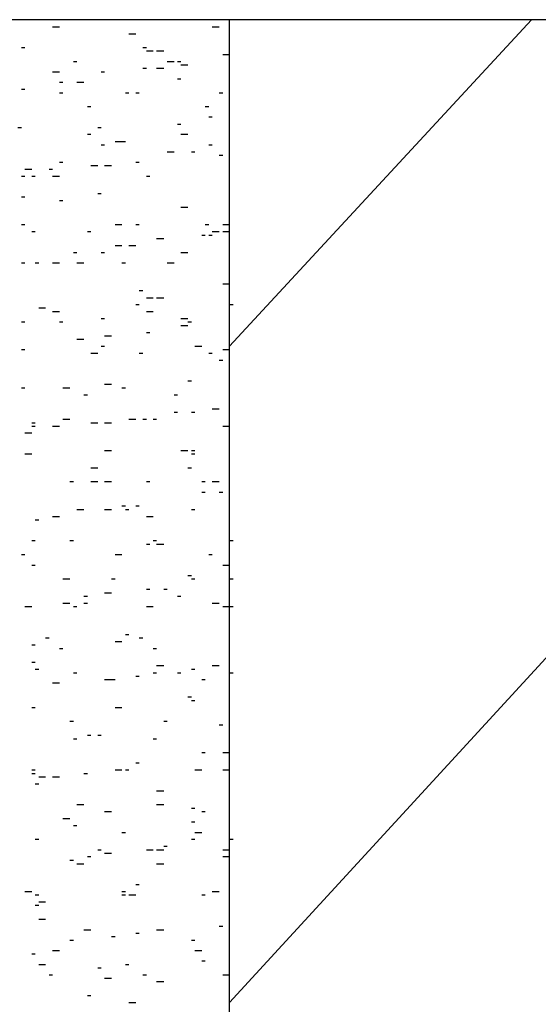
# Model space of a CAD drawing. Units: millimetres. Extents: x -372538 to -371455, y 197846 to 198517.
# Drawn here: x -372108 to -372106, y 198116 to 198121 of the extents above; entities that cross this region are included whole.
import ezdxf

# ---------------------------------------------------------------- set-up
doc = ezdxf.new("R2010")
doc.units = ezdxf.units.MM
doc.header["$LTSCALE"] = 5
doc.layers.add('P', color=7, linetype='Continuous')

msp = doc.modelspace()

# ---------------------------------------------------------------- linework, layer by layer
at = {"layer": 'P'}
for p, q in [((-372101.7223, 198121.4798), (-372111.2113, 198121.4798)), ((-372107.1723, 198116.4878), (-372102.5863, 198121.4798)), ((-372107.1723, 198119.8218), (-372105.6383, 198121.4798)), ((-372107.1723, 198112.4658), (-372107.1723, 198121.4798)), ((-372108.0723, 198121.4438), (-372108.0363, 198121.4438)), ((-372107.2603, 198121.4438), (-372107.2253, 198121.4438)), ((-372107.6843, 198121.4088), (-372107.6483, 198121.4088)), ((-372108.2303, 198121.3378), (-372108.2133, 198121.3378)), ((-372107.6133, 198121.3378), (-372107.5953, 198121.3378)), ((-372107.5953, 198121.3208), (-372107.5603, 198121.3208)), ((-372107.5433, 198121.3208), (-372107.5073, 198121.3208)), ((-372107.9663, 198121.2678), (-372107.9483, 198121.2678)), ((-372107.4903, 198121.2678), (-372107.4543, 198121.2678)), ((-372107.4373, 198121.2678), (-372107.4193, 198121.2678)), ((-372107.2073, 198121.3028), (-372107.1723, 198121.3028)), ((-372107.6133, 198121.2328), (-372107.5953, 198121.2328)), ((-372107.5433, 198121.2328), (-372107.5073, 198121.2328)), ((-372107.4193, 198121.2498), (-372107.3843, 198121.2498)), ((-372108.0723, 198121.2148), (-372108.0363, 198121.2148)), ((-372107.8253, 198121.2148), (-372107.8073, 198121.2148)), ((-372107.4373, 198121.1798), (-372107.4193, 198121.1798)), ((-372108.2303, 198121.1268), (-372108.2133, 198121.1268)), ((-372108.0363, 198121.1618), (-372108.0193, 198121.1618)), ((-372107.9483, 198121.1618), (-372107.9133, 198121.1618)), ((-372108.0363, 198121.1088), (-372108.0193, 198121.1088)), ((-372107.7013, 198121.1088), (-372107.6843, 198121.1088)), ((-372107.6483, 198121.1088), (-372107.6313, 198121.1088)), ((-372107.2253, 198121.1088), (-372107.2073, 198121.1088)), ((-372107.2253, 198121.1088), (-372107.2073, 198121.1088)), ((-372107.8953, 198121.0388), (-372107.8783, 198121.0388)), ((-372107.2963, 198121.0388), (-372107.2783, 198121.0388)), ((-372107.2783, 198120.9858), (-372107.2603, 198120.9858)), ((-372108.2483, 198120.9328), (-372108.2303, 198120.9328)), ((-372107.8423, 198120.9328), (-372107.8253, 198120.9328)), ((-372107.4373, 198120.9498), (-372107.4193, 198120.9498)), ((-372107.8953, 198120.8978), (-372107.8783, 198120.8978)), ((-372107.4193, 198120.8978), (-372107.3843, 198120.8978)), ((-372107.8253, 198120.8448), (-372107.8073, 198120.8448)), ((-372107.7543, 198120.8618), (-372107.7193, 198120.8618)), ((-372107.7193, 198120.8618), (-372107.7013, 198120.8618)), ((-372107.2783, 198120.8448), (-372107.2603, 198120.8448)), ((-372107.4903, 198120.8088), (-372107.4543, 198120.8088)), ((-372107.3663, 198120.8088), (-372107.3493, 198120.8088)), ((-372107.2253, 198120.7918), (-372107.2073, 198120.7918)), ((-372108.2133, 198120.7208), (-372108.1783, 198120.7208)), ((-372108.0893, 198120.7208), (-372108.0723, 198120.7208)), ((-372108.0363, 198120.7558), (-372108.0193, 198120.7558)), ((-372107.8783, 198120.7388), (-372107.8423, 198120.7388)), ((-372107.8073, 198120.7388), (-372107.7723, 198120.7388)), ((-372107.6483, 198120.7558), (-372107.6313, 198120.7558)), ((-372108.2303, 198120.6858), (-372108.2133, 198120.6858)), ((-372108.1783, 198120.6858), (-372108.1603, 198120.6858)), ((-372108.0723, 198120.6858), (-372108.0363, 198120.6858)), ((-372107.5953, 198120.6858), (-372107.5783, 198120.6858)), ((-372107.5953, 198120.6858), (-372107.5783, 198120.6858)), ((-372108.2303, 198120.5798), (-372108.2133, 198120.5798)), ((-372107.8423, 198120.5978), (-372107.8253, 198120.5978)), ((-372108.0363, 198120.5618), (-372108.0193, 198120.5618)), ((-372107.4193, 198120.5268), (-372107.3843, 198120.5268)), ((-372108.2303, 198120.4388), (-372108.2133, 198120.4388)), ((-372107.7543, 198120.4388), (-372107.7193, 198120.4388)), ((-372107.6483, 198120.4388), (-372107.6313, 198120.4388)), ((-372107.2963, 198120.4388), (-372107.2783, 198120.4388)), ((-372107.2073, 198120.4388), (-372107.1723, 198120.4388)), ((-372108.1783, 198120.4038), (-372108.1603, 198120.4038)), ((-372107.8953, 198120.4038), (-372107.8783, 198120.4038)), ((-372107.5433, 198120.3678), (-372107.5073, 198120.3678)), ((-372107.3133, 198120.3858), (-372107.2963, 198120.3858)), ((-372107.2783, 198120.3858), (-372107.2603, 198120.3858)), ((-372107.2603, 198120.4038), (-372107.2253, 198120.4038)), ((-372107.2073, 198120.4038), (-372107.1723, 198120.4038)), ((-372107.7543, 198120.3328), (-372107.7193, 198120.3328)), ((-372107.6843, 198120.3328), (-372107.6483, 198120.3328)), ((-372107.9663, 198120.2978), (-372107.9483, 198120.2978)), ((-372107.8253, 198120.2978), (-372107.8073, 198120.2978)), ((-372107.4193, 198120.2978), (-372107.3843, 198120.2978)), ((-372108.2303, 198120.2448), (-372108.2133, 198120.2448)), ((-372108.1603, 198120.2448), (-372108.1423, 198120.2448)), ((-372108.0723, 198120.2448), (-372108.0363, 198120.2448)), ((-372107.9483, 198120.2448), (-372107.9133, 198120.2448)), ((-372107.7193, 198120.2448), (-372107.7013, 198120.2448)), ((-372107.4903, 198120.2448), (-372107.4543, 198120.2448)), ((-372107.2073, 198120.1388), (-372107.1723, 198120.1388)), ((-372107.6313, 198120.1038), (-372107.6133, 198120.1038)), ((-372107.5953, 198120.0678), (-372107.5603, 198120.0678)), ((-372107.5433, 198120.0678), (-372107.5073, 198120.0678)), ((-372107.6483, 198120.0328), (-372107.6313, 198120.0328)), ((-372107.1723, 198120.0328), (-372107.1543, 198120.0328)), ((-372108.1423, 198120.0158), (-372108.1073, 198120.0158)), ((-372108.0723, 198119.9978), (-372108.0363, 198119.9978)), ((-372107.5953, 198119.9978), (-372107.5603, 198119.9978)), ((-372108.2303, 198119.9448), (-372108.2133, 198119.9448)), ((-372108.0363, 198119.9448), (-372108.0193, 198119.9448)), ((-372107.8253, 198119.9628), (-372107.8073, 198119.9628)), ((-372107.4193, 198119.9628), (-372107.3843, 198119.9628)), ((-372107.4193, 198119.9268), (-372107.3843, 198119.9268)), ((-372107.3843, 198119.9448), (-372107.3663, 198119.9448)), ((-372107.8073, 198119.8738), (-372107.7723, 198119.8738)), ((-372107.5953, 198119.8918), (-372107.5783, 198119.8918)), ((-372107.9483, 198119.8568), (-372107.9133, 198119.8568)), ((-372107.8253, 198119.8218), (-372107.8073, 198119.8218)), ((-372107.3493, 198119.8218), (-372107.3133, 198119.8218)), ((-372108.2303, 198119.8038), (-372108.2133, 198119.8038)), ((-372107.8783, 198119.7858), (-372107.8423, 198119.7858)), ((-372107.6313, 198119.7858), (-372107.6133, 198119.7858)), ((-372107.2783, 198119.7858), (-372107.2603, 198119.7858)), ((-372107.2073, 198119.8038), (-372107.1723, 198119.8038)), ((-372107.2253, 198119.7508), (-372107.2073, 198119.7508)), ((-372107.8073, 198119.6278), (-372107.7723, 198119.6278)), ((-372107.3843, 198119.6448), (-372107.3663, 198119.6448)), ((-372108.2303, 198119.6098), (-372108.2133, 198119.6098)), ((-372108.0193, 198119.6098), (-372107.9843, 198119.6098)), ((-372107.9133, 198119.5748), (-372107.8953, 198119.5748)), ((-372107.7193, 198119.6098), (-372107.7013, 198119.6098)), ((-372107.4543, 198119.5748), (-372107.4373, 198119.5748)), ((-372107.4543, 198119.4858), (-372107.4373, 198119.4858)), ((-372107.3663, 198119.4858), (-372107.3493, 198119.4858)), ((-372107.2603, 198119.5038), (-372107.2253, 198119.5038)), ((-372108.1783, 198119.4328), (-372108.1603, 198119.4328)), ((-372108.0193, 198119.4508), (-372107.9843, 198119.4508)), ((-372107.8783, 198119.4328), (-372107.8423, 198119.4328)), ((-372107.8073, 198119.4328), (-372107.7723, 198119.4328)), ((-372107.6843, 198119.4508), (-372107.6483, 198119.4508)), ((-372107.6133, 198119.4508), (-372107.5953, 198119.4508)), ((-372107.5603, 198119.4508), (-372107.5433, 198119.4508)), ((-372108.2133, 198119.3808), (-372108.1783, 198119.3808)), ((-372108.1783, 198119.4158), (-372108.1603, 198119.4158)), ((-372108.0723, 198119.4158), (-372108.0363, 198119.4158)), ((-372107.2073, 198119.4158), (-372107.1723, 198119.4158)), ((-372108.2133, 198119.2748), (-372108.1783, 198119.2748)), ((-372107.8073, 198119.2918), (-372107.7723, 198119.2918)), ((-372107.4193, 198119.2918), (-372107.3843, 198119.2918)), ((-372107.3663, 198119.2918), (-372107.3493, 198119.2918)), ((-372107.3663, 198119.2748), (-372107.3493, 198119.2748)), ((-372107.8783, 198119.2038), (-372107.8423, 198119.2038)), ((-372107.3843, 198119.2038), (-372107.3663, 198119.2038)), ((-372107.9843, 198119.1338), (-372107.9663, 198119.1338)), ((-372107.8783, 198119.1338), (-372107.8423, 198119.1338)), ((-372107.8073, 198119.1338), (-372107.7723, 198119.1338)), ((-372107.5953, 198119.1338), (-372107.5783, 198119.1338)), ((-372107.3133, 198119.1338), (-372107.2963, 198119.1338)), ((-372107.2603, 198119.1338), (-372107.2253, 198119.1338)), ((-372107.3133, 198119.0808), (-372107.2963, 198119.0808)), ((-372107.2253, 198119.0808), (-372107.2073, 198119.0808)), ((-372107.9483, 198118.9928), (-372107.9133, 198118.9928)), ((-372107.8073, 198118.9928), (-372107.7723, 198118.9928)), ((-372107.7193, 198119.0098), (-372107.7013, 198119.0098)), ((-372107.7013, 198118.9928), (-372107.6843, 198118.9928)), ((-372107.6483, 198119.0098), (-372107.6313, 198119.0098)), ((-372107.3663, 198118.9928), (-372107.3493, 198118.9928)), ((-372108.1603, 198118.9398), (-372108.1423, 198118.9398)), ((-372108.0723, 198118.9568), (-372108.0363, 198118.9568)), ((-372108.0723, 198118.9568), (-372108.0363, 198118.9568)), ((-372107.5953, 198118.9568), (-372107.5603, 198118.9568)), ((-372108.1783, 198118.8338), (-372108.1603, 198118.8338)), ((-372107.9843, 198118.8338), (-372107.9663, 198118.8338)), ((-372107.5603, 198118.8338), (-372107.5433, 198118.8338)), ((-372107.1723, 198118.8338), (-372107.1543, 198118.8338)), ((-372107.5953, 198118.8158), (-372107.5783, 198118.8158)), ((-372107.5433, 198118.8158), (-372107.5073, 198118.8158)), ((-372108.2303, 198118.7628), (-372108.2133, 198118.7628)), ((-372107.7543, 198118.7628), (-372107.7193, 198118.7628)), ((-372107.2783, 198118.7628), (-372107.2603, 198118.7628)), ((-372108.1783, 198118.7098), (-372108.1603, 198118.7098)), ((-372107.2073, 198118.7098), (-372107.1723, 198118.7098)), ((-372108.0193, 198118.6398), (-372107.9843, 198118.6398)), ((-372107.7723, 198118.6398), (-372107.7543, 198118.6398)), ((-372107.3843, 198118.6568), (-372107.3663, 198118.6568)), ((-372107.3663, 198118.6398), (-372107.3493, 198118.6398)), ((-372107.3663, 198118.6398), (-372107.3493, 198118.6398)), ((-372107.1723, 198118.6398), (-372107.1543, 198118.6398)), ((-372107.8073, 198118.5688), (-372107.7723, 198118.5688)), ((-372107.5953, 198118.5868), (-372107.5783, 198118.5868)), ((-372107.5073, 198118.5868), (-372107.4903, 198118.5868)), ((-372108.0193, 198118.5158), (-372107.9843, 198118.5158)), ((-372107.9133, 198118.5518), (-372107.8953, 198118.5518)), ((-372107.9133, 198118.5158), (-372107.8953, 198118.5158)), ((-372107.4373, 198118.5518), (-372107.4193, 198118.5518)), ((-372107.2603, 198118.5158), (-372107.2253, 198118.5158)), ((-372108.2133, 198118.4988), (-372108.1783, 198118.4988)), ((-372107.9663, 198118.4988), (-372107.9483, 198118.4988)), ((-372107.5953, 198118.4988), (-372107.5603, 198118.4988)), ((-372107.2073, 198118.4988), (-372107.1723, 198118.4988)), ((-372107.1723, 198118.4988), (-372107.1543, 198118.4988)), ((-372108.1073, 198118.3398), (-372108.0893, 198118.3398)), ((-372107.7543, 198118.3218), (-372107.7193, 198118.3218)), ((-372107.7013, 198118.3578), (-372107.6843, 198118.3578)), ((-372107.6313, 198118.3398), (-372107.6133, 198118.3398)), ((-372108.1783, 198118.3048), (-372108.1603, 198118.3048)), ((-372108.0363, 198118.2868), (-372108.0193, 198118.2868)), ((-372107.5603, 198118.2868), (-372107.5433, 198118.2868)), ((-372108.1783, 198118.2158), (-372108.1603, 198118.2158)), ((-372108.1603, 198118.1808), (-372108.1423, 198118.1808)), ((-372107.5433, 198118.1988), (-372107.5073, 198118.1988)), ((-372107.3663, 198118.1808), (-372107.3493, 198118.1808)), ((-372107.2603, 198118.1988), (-372107.2253, 198118.1988)), ((-372107.9663, 198118.1628), (-372107.9483, 198118.1628)), ((-372107.8073, 198118.1278), (-372107.7723, 198118.1278)), ((-372107.7723, 198118.1278), (-372107.7543, 198118.1278)), ((-372107.6483, 198118.1458), (-372107.6313, 198118.1458)), ((-372107.5603, 198118.1628), (-372107.5433, 198118.1628)), ((-372107.4373, 198118.1628), (-372107.4193, 198118.1628)), ((-372107.3133, 198118.1278), (-372107.2963, 198118.1278)), ((-372107.1723, 198118.1628), (-372107.1543, 198118.1628)), ((-372108.0723, 198118.1108), (-372108.0363, 198118.1108)), ((-372107.3843, 198118.0398), (-372107.3663, 198118.0398)), ((-372107.3663, 198118.0218), (-372107.3493, 198118.0218)), ((-372108.1783, 198117.9868), (-372108.1603, 198117.9868)), ((-372107.7543, 198117.9868), (-372107.7193, 198117.9868)), ((-372107.9843, 198117.9168), (-372107.9663, 198117.9168)), ((-372107.5073, 198117.9168), (-372107.4903, 198117.9168)), ((-372107.2253, 198117.8988), (-372107.2073, 198117.8988)), ((-372107.9663, 198117.8278), (-372107.9483, 198117.8278)), ((-372107.8953, 198117.8458), (-372107.8783, 198117.8458)), ((-372107.8423, 198117.8458), (-372107.8253, 198117.8458)), ((-372107.5603, 198117.8278), (-372107.5433, 198117.8278)), ((-372107.3133, 198117.7578), (-372107.2963, 198117.7578)), ((-372107.2073, 198117.7578), (-372107.1723, 198117.7578)), ((-372108.1783, 198117.6698), (-372108.1603, 198117.6698)), ((-372107.7543, 198117.6698), (-372107.7193, 198117.6698)), ((-372107.7013, 198117.6698), (-372107.6843, 198117.6698)), ((-372107.6483, 198117.7048), (-372107.6313, 198117.7048)), ((-372107.3493, 198117.6698), (-372107.3133, 198117.6698)), ((-372107.2073, 198117.6698), (-372107.1723, 198117.6698)), ((-372108.1783, 198117.6518), (-372108.1603, 198117.6518)), ((-372108.1423, 198117.6338), (-372108.1073, 198117.6338)), ((-372108.0723, 198117.6338), (-372108.0363, 198117.6338)), ((-372107.9133, 198117.6518), (-372107.8953, 198117.6518)), ((-372108.1603, 198117.5988), (-372108.1423, 198117.5988)), ((-372107.5433, 198117.5638), (-372107.5073, 198117.5638)), ((-372107.9483, 198117.4928), (-372107.9133, 198117.4928)), ((-372107.5433, 198117.4928), (-372107.5073, 198117.4928)), ((-372107.3663, 198117.4758), (-372107.3493, 198117.4758)), ((-372108.0193, 198117.4228), (-372107.9843, 198117.4228)), ((-372107.8073, 198117.4578), (-372107.7723, 198117.4578)), ((-372107.3133, 198117.4578), (-372107.2963, 198117.4578)), ((-372107.9663, 198117.3868), (-372107.9483, 198117.3868)), ((-372107.3663, 198117.4048), (-372107.3493, 198117.4048)), ((-372108.1603, 198117.3168), (-372108.1423, 198117.3168)), ((-372107.7193, 198117.3518), (-372107.7013, 198117.3518)), ((-372107.3663, 198117.3168), (-372107.3493, 198117.3168)), ((-372107.3493, 198117.3518), (-372107.3133, 198117.3518)), ((-372107.1723, 198117.3168), (-372107.1543, 198117.3168)), ((-372107.5073, 198117.2818), (-372107.4903, 198117.2818)), ((-372107.8953, 198117.2288), (-372107.8783, 198117.2288)), ((-372107.8423, 198117.2638), (-372107.8253, 198117.2638)), ((-372107.8073, 198117.2458), (-372107.7723, 198117.2458)), ((-372107.5953, 198117.2638), (-372107.5603, 198117.2638)), ((-372107.5433, 198117.2638), (-372107.5073, 198117.2638)), ((-372107.2073, 198117.2638), (-372107.1723, 198117.2638)), ((-372107.2073, 198117.2288), (-372107.1723, 198117.2288)), ((-372107.9843, 198117.2108), (-372107.9663, 198117.2108)), ((-372107.9483, 198117.1928), (-372107.9133, 198117.1928)), ((-372107.5433, 198117.1928), (-372107.5073, 198117.1928)), ((-372107.6483, 198117.0878), (-372107.6313, 198117.0878)), ((-372108.2133, 198117.0518), (-372108.1783, 198117.0518)), ((-372108.1603, 198117.0348), (-372108.1423, 198117.0348)), ((-372107.7193, 198117.0518), (-372107.7013, 198117.0518)), ((-372107.7193, 198117.0348), (-372107.7013, 198117.0348)), ((-372107.6843, 198117.0348), (-372107.6483, 198117.0348)), ((-372107.3133, 198117.0348), (-372107.2963, 198117.0348)), ((-372107.2603, 198117.0518), (-372107.2253, 198117.0518)), ((-372108.1603, 198116.9818), (-372108.1423, 198116.9818)), ((-372108.1423, 198116.9988), (-372108.1073, 198116.9988)), ((-372108.1423, 198116.9108), (-372108.1073, 198116.9108)), ((-372107.2253, 198116.8758), (-372107.2073, 198116.8758)), ((-372107.9133, 198116.8578), (-372107.8953, 198116.8578)), ((-372107.8953, 198116.8578), (-372107.8783, 198116.8578)), ((-372107.7723, 198116.8228), (-372107.7543, 198116.8228)), ((-372107.6483, 198116.8408), (-372107.6313, 198116.8408)), ((-372107.5433, 198116.8578), (-372107.5073, 198116.8578)), ((-372107.9843, 198116.8048), (-372107.9663, 198116.8048)), ((-372107.3663, 198116.8048), (-372107.3493, 198116.8048)), ((-372108.1783, 198116.7348), (-372108.1603, 198116.7348)), ((-372108.0723, 198116.7518), (-372108.0363, 198116.7518)), ((-372107.3493, 198116.7518), (-372107.3133, 198116.7518)), ((-372108.1423, 198116.6818), (-372108.1073, 198116.6818)), ((-372107.7013, 198116.6818), (-372107.6843, 198116.6818)), ((-372107.3133, 198116.6988), (-372107.2963, 198116.6988)), ((-372108.0893, 198116.6288), (-372108.0723, 198116.6288)), ((-372107.8423, 198116.6638), (-372107.8253, 198116.6638)), ((-372107.6133, 198116.6288), (-372107.5953, 198116.6288)), ((-372107.2073, 198116.6288), (-372107.1723, 198116.6288)), ((-372107.8073, 198116.6108), (-372107.7723, 198116.6108)), ((-372107.5433, 198116.5938), (-372107.5073, 198116.5938)), ((-372107.8953, 198116.5228), (-372107.8783, 198116.5228)), ((-372107.6843, 198116.4878), (-372107.6483, 198116.4878))]:
    msp.add_line(p, q, dxfattribs=at)

doc.saveas('drawing.dxf')
